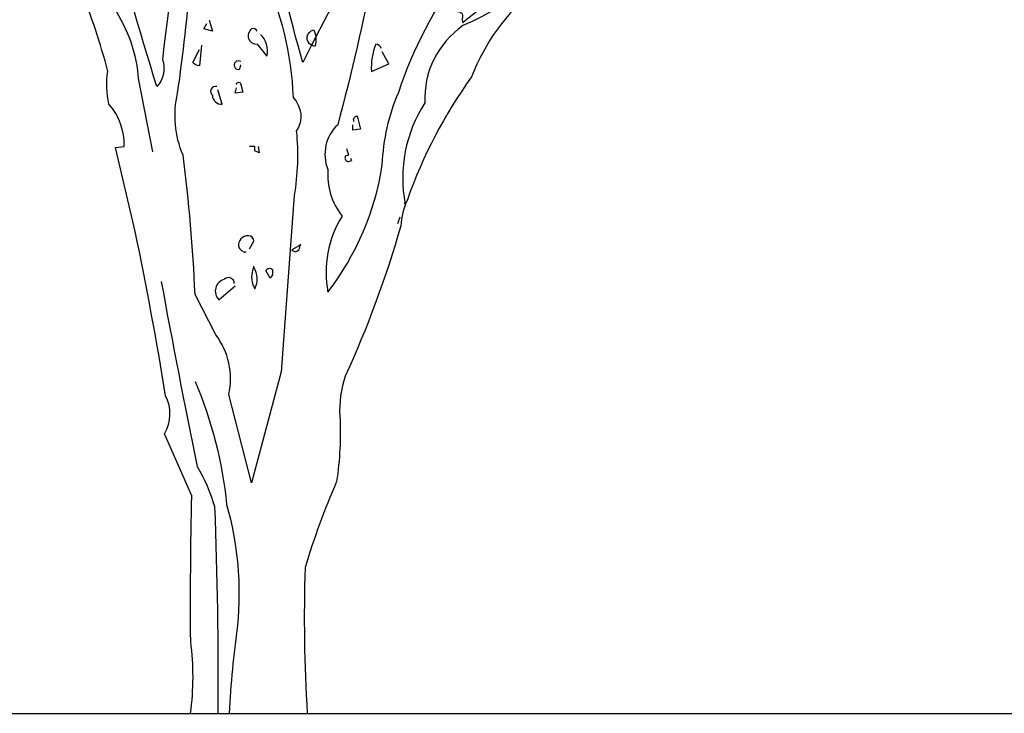
# Model space of a CAD drawing. Extents: x 1358.5 to 1376, y 227.1 to 236.6.
# Drawn here: x 1373.1 to 1374.5, y 229.5 to 230.4 of the extents above; entities that cross this region are included whole.
import ezdxf

# ---------------------------------------------------------------- set-up
doc = ezdxf.new("R2010")
doc.units = 0
doc.header["$MEASUREMENT"] = 0
doc.layers.add('OBJ', color=7, linetype='CONTINUOUS')

msp = doc.modelspace()

# ---------------------------------------------------------------- linework, layer by layer
at = {"layer": 'OBJ', "color": 7, "ltscale": 5}
msp.add_line((1361.853, 229.4564), (1376.0139, 229.4564), dxfattribs=at)
at = {"layer": 'OBJ', "color": 7}
for points in [[(1373.1641, 230.7383), (1373.1518, 230.7735, 0.203735), (1373.1717, 230.72), (1373.1702, 230.7215), (1373.187, 230.6619, -0.146759), (1373.1916, 230.6358), (1373.1962, 230.6358), (1373.1977, 230.6282), (1373.1931, 230.6297, 0.4142), (1373.2008, 230.6221), (1373.2023, 230.6144), (1373.1977, 230.616, -0.265564), (1373.2084, 230.5425, 0.153046), (1373.239, 230.4492, -0.133911), (1373.2742, 230.3467), (1373.2941, 230.2457)], [(1373.8969, 230.7001), (1373.8449, 230.6267, -0.103516), (1373.8036, 230.6083, -0.263885), (1373.8433, 230.6772, 0.184021), (1373.8632, 230.7414, -0.641693), (1373.8586, 230.7598, 0.359894), (1373.8342, 230.7368, -0.041519), (1373.7041, 230.6588, 0.142288), (1373.6139, 230.5563, -0.330444), (1373.6047, 230.5027, -0.018387), (1373.5542, 230.284, 0.308121), (1373.5404, 230.2212, 0.186462), (1373.5603, 230.1555, 0.184647), (1373.5404, 230.0484, 0.124985), (1373.6169, 230.2274, -0.090317), (1373.6399, 230.3299, -0.081436), (1373.7286, 230.4997, 0.012741), (1373.8173, 230.593), (1373.8189, 230.5945)], [(1373.3477, 230.6649, 0.009659), (1373.3079, 230.3758, -0.276978), (1373.3002, 230.3375, -0.010941), (1373.2314, 230.5777, 0.406937)], [(1373.4486, 230.4982, -0.100525), (1373.4915, 230.3222, -0.35463), (1373.4961, 230.2748, -0.067169), (1373.493, 230.1845), (1373.4746, 229.9367), (1373.4333, 229.7806), (1373.4012, 229.9046, 0.219635), (1373.3828, 229.9887), (1373.3538, 230.0453, 0.021927), (1373.3369, 230.2411, -0.158203), (1373.3293, 230.3283, 0.03566), (1373.3538, 230.6603, 0.4142)], [(1374.1034, 230.6098, 0.087677), (1373.9458, 230.5486, 0.246613), (1373.9106, 230.5364, -0.059418), (1373.8311, 230.4737, 0.132263), (1373.7424, 230.3513, 0.073013), (1373.6521, 230.1784, 0.098373), (1373.6429, 230.1417, -0.036575), (1373.5649, 229.9306, 0.099014), (1373.5572, 229.874, -0.049866), (1373.5527, 229.7822, 0.029373), (1373.5083, 229.6613, 0.022333), (1373.5114, 229.4564, 0.022333)], [(1373.7974, 230.5716), (1373.802, 230.5731, 0.233887), (1373.7806, 230.5349), (1373.7944, 230.5272, 0.023468), (1373.75, 230.4982, -0.295303), (1373.7271, 230.4584), (1373.7225, 230.4431, -0.618027), (1373.7286, 230.4324), (1373.7301, 230.4278, -0.032013), (1373.7837, 230.4676, 0.093262), (1373.9106, 230.5869, -0.158417), (1373.9275, 230.5976, -0.362045), (1373.9091, 230.5639, -0.126785), (1373.7301, 230.4232, 0.256363), (1373.6766, 230.3146, 0.192581), (1373.649, 230.1723), (1373.6475, 230.1738)], [(1373.5634, 230.4844), (1373.5175, 230.3957, -0.704712), (1373.5205, 230.4171, -0.204086), (1373.5221, 230.3941), (1373.5175, 230.3957), (1373.5052, 230.3712, -0.014694), (1373.4563, 230.567)], [(1373.3475, 229.4564, 0.066328), (1373.3477, 229.5573, -0.007568), (1373.3492, 229.7623), (1373.3109, 229.8495, 0.257843), (1373.3125, 229.903, 0.011612), (1373.2696, 230.134), (1373.2421, 230.2518), (1373.2543, 230.2534, 0.190186), (1373.2329, 230.313, -0.102509), (1373.2314, 230.3589, 0.027542), (1373.1931, 230.4752), (1373.1564, 230.5073, -0.128769), (1373.1365, 230.5027), (1373.1258, 230.5196, 0.037994), (1373.086, 230.4859, -0.432571)], [(1373.441, 230.4155, 0.4142), (1373.4333, 230.4186, 0.749268), (1373.441, 230.3972), (1373.4547, 230.3804, 0.276978), (1373.4456, 230.411)], [(1373.363, 230.3957), (1373.3599, 230.3666, -0.133911), (1373.3507, 230.3712), (1373.3599, 230.3895)], [(1373.6154, 230.3911, 0.343094), (1373.6077, 230.3972, 0.112915), (1373.6016, 230.3589), (1373.6261, 230.3696), (1373.6169, 230.3865)], [(1373.418, 230.3727, 1.580185), (1373.4165, 230.362), (1373.418, 230.3681)], [(1373.4119, 230.3406, -1), (1373.418, 230.3406), (1373.4211, 230.3299), (1373.4104, 230.3283), (1373.4119, 230.336)], [(1373.3844, 230.3375, 0.804886), (1373.3783, 230.3253, 0.455139), (1373.392, 230.313), (1373.3859, 230.3329)], [(1373.5771, 230.2886, -0.535172), (1373.5817, 230.2962), (1373.5863, 230.2779), (1373.5756, 230.2763), (1373.5756, 230.284)], [(1373.5664, 230.2503), (1373.5695, 230.2411), (1373.5649, 230.2396, 0.535172), (1373.5695, 230.232), (1373.5741, 230.2335), (1373.5725, 230.2365)], [(1373.4303, 230.1096), (1373.4364, 230.1203, 0.4142), (1373.4287, 230.1279, 0.475433), (1373.415, 230.1126, 0.355026), (1373.4257, 230.105)], [(1373.5006, 230.1142), (1373.4899, 230.108, 0.831802), (1373.5006, 230.1142), (1373.5022, 230.1157), (1373.5006, 230.1142)], [(1373.4364, 230.0836, 0.222214), (1373.4364, 230.056), (1373.4379, 230.053, 0.249405), (1373.4364, 230.0836), (1373.4364, 230.0851)], [(1373.4593, 230.0683), (1373.4532, 230.079, -0.489075), (1373.4624, 230.0805), (1373.4624, 230.0729), (1373.4593, 230.0683)], [(1373.3063, 230.0637, 0.005661), (1373.3568, 229.8036, -0.062256), (1373.3813, 229.747, -0.011927), (1373.3857, 229.4564, -0.011927)], [(1373.4088, 230.0606, 0.680847), (1373.3951, 230.0667, 0.580322), (1373.3874, 230.0377), (1373.4104, 230.0576)], [(1373.3538, 229.9229, -0.076859), (1373.3981, 229.75, -0.093506), (1373.4134, 229.5802, 0.019122), (1373.4016, 229.4564, 0.019122)]]:
    msp.add_lwpolyline(points, format="xyb", dxfattribs=at)
for points in [[(1373.3737, 230.4308), (1373.3783, 230.4155), (1373.366, 230.4186), (1373.3706, 230.4263)], [(1373.4425, 230.2534), (1373.444, 230.2442), (1373.4379, 230.2473), (1373.4379, 230.2534), (1373.4303, 230.2534)], [(1373.6414, 230.1539), (1373.6383, 230.1448)]]:
    msp.add_lwpolyline(points, dxfattribs=at)

doc.saveas('drawing.dxf')
